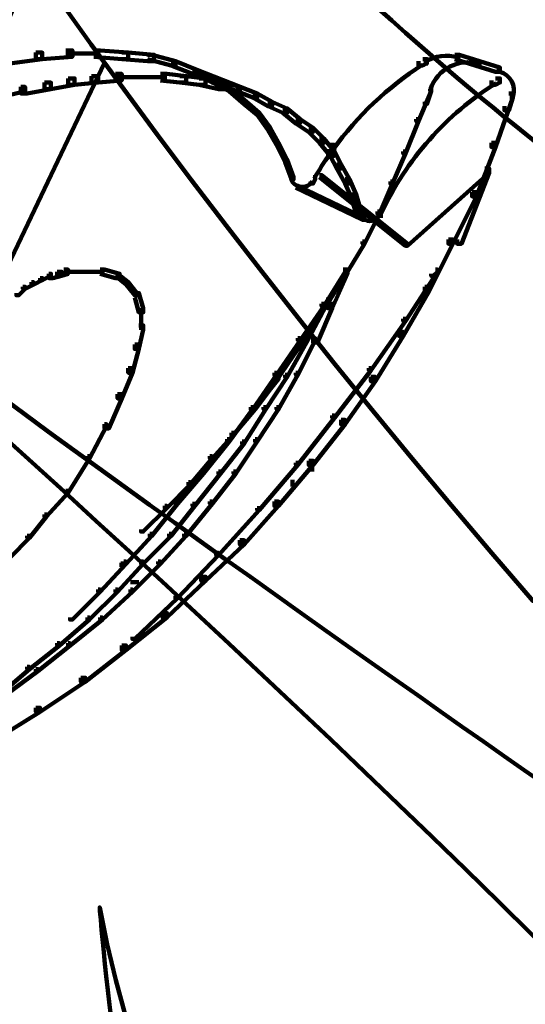
# Model space of a CAD drawing. Units: inches. Extents: x -16.2 to 25.9, y -21.1 to 28.2.
# Drawn here: x -8.7 to -7.7, y -13.4 to -11.4 of the extents above; entities that cross this region are included whole.
import ezdxf

# ---------------------------------------------------------------- set-up
doc = ezdxf.new("R2010")
doc.units = ezdxf.units.IN
doc.header["$MEASUREMENT"] = 0
doc.layers.add('Layer 1', color=7, linetype='Continuous')

# ---------------------------------------------------------------- blocks, each defined once
blk = doc.blocks.new('block 3')
at = {"layer": 'Layer 1', "color": 7, "lineweight": 106, "true_color": 0xffffff}
for points in [[(-8.6304, -11.4914), (-8.6177, -11.4914), (-8.6177, -11.5041), (-8.6775, -11.5124), (-8.6904, -11.5124), (-8.6904, -11.4997)], [(-8.5708, -11.487), (-8.5579, -11.487), (-8.5579, -11.4997), (-8.6177, -11.5041), (-8.6304, -11.5041), (-8.6304, -11.4914)], [(-8.5708, -11.4934), (-8.5024, -11.4934)], [(-8.5151, -11.487), (-8.5024, -11.487), (-8.4469, -11.4914), (-8.4469, -11.5041), (-8.4597, -11.5041), (-8.5151, -11.4997)], [(-8.4597, -11.4914), (-8.4469, -11.4914), (-8.3957, -11.4955), (-8.3957, -11.5083), (-8.4083, -11.5083), (-8.4597, -11.5041)], [(-8.4083, -11.4955), (-8.3997, -11.4955), (-8.3529, -11.5083), (-8.3529, -11.5168), (-8.3612, -11.5168), (-8.4083, -11.5041)], [(-7.7973, -11.4955), (-7.7889, -11.4955), (-7.7079, -11.5213), (-7.7079, -11.5298), (-7.7164, -11.5298), (-7.7973, -11.5041)], [(-7.791, -11.4955), (-7.791, -11.5083)], [(-8.3612, -11.5083), (-8.3529, -11.5083), (-8.3101, -11.5256), (-8.3101, -11.5338), (-8.3187, -11.5338), (-8.3612, -11.5168)], [(-7.8613, -11.5041), (-7.8528, -11.5041), (-7.8528, -11.5124), (-7.8613, -11.5168), (-7.87, -11.5168), (-7.87, -11.5083)], [(-7.8552, -11.5041), (-7.8552, -11.5168)], [(-7.7482, -11.5124), (-7.7482, -11.5168)], [(-8.4724, -11.5338), (-8.4597, -11.5338), (-8.4597, -11.5467), (-8.5066, -11.5509), (-8.5195, -11.5509), (-8.5195, -11.5382)], [(-8.3827, -11.5338), (-8.3699, -11.5338), (-8.3314, -11.5382), (-8.3314, -11.5509), (-8.3442, -11.5509), (-8.3827, -11.5467)], [(-8.3187, -11.5256), (-8.3101, -11.5256), (-8.1903, -11.5724), (-8.1903, -11.5809), (-8.1991, -11.5809), (-8.3187, -11.5338)], [(-8.3145, -11.5298), (-8.3101, -11.5298), (-8.2759, -11.5467), (-8.2759, -11.5509), (-8.2802, -11.5509), (-8.3145, -11.5338)], [(-7.7098, -11.5213), (-7.7098, -11.5338)], [(-8.6135, -11.5509), (-8.6006, -11.5509), (-8.6006, -11.5638), (-8.6476, -11.5724), (-8.6605, -11.5724), (-8.6605, -11.5595)], [(-8.5665, -11.5427), (-8.5536, -11.5427), (-8.5536, -11.5553), (-8.6006, -11.5638), (-8.6135, -11.5638), (-8.6135, -11.5509)], [(-8.5195, -11.5382), (-8.5066, -11.5382), (-8.5066, -11.5509), (-8.5536, -11.5553), (-8.5665, -11.5553), (-8.5665, -11.5427)], [(-8.4725, -11.5405), (-8.4126, -11.5405)], [(-8.4255, -11.5405), (-8.3699, -11.5405)], [(-8.3442, -11.5382), (-8.3314, -11.5382), (-8.2931, -11.5427), (-8.2931, -11.5553), (-8.3059, -11.5553), (-8.3442, -11.5509)], [(-8.3059, -11.5427), (-8.2931, -11.5427), (-8.2545, -11.5509), (-8.2545, -11.5638), (-8.2674, -11.5638), (-8.3059, -11.5553)], [(-8.2802, -11.5467), (-8.2759, -11.5467), (-8.2417, -11.5638), (-8.2417, -11.5683), (-8.246, -11.5683), (-8.2802, -11.5509)], [(-8.2674, -11.5509), (-8.2589, -11.5509), (-8.2246, -11.5595), (-8.2246, -11.5683), (-8.2331, -11.5683), (-8.2674, -11.5595)], [(-7.7164, -11.5427), (-7.7079, -11.5427), (-7.7079, -11.5509), (-7.7164, -11.5553), (-7.7247, -11.5553), (-7.7247, -11.5467)], [(-8.6605, -11.5595), (-8.6518, -11.5595), (-8.6518, -11.5683), (-8.7033, -11.5809), (-8.7118, -11.5809), (-8.7118, -11.5724)], [(-8.246, -11.5638), (-8.2417, -11.5638), (-8.2118, -11.5893), (-8.2118, -11.5936), (-8.2162, -11.5936), (-8.246, -11.5683)], [(-8.2331, -11.5595), (-8.2246, -11.5595), (-8.1903, -11.5724), (-8.1903, -11.5809), (-8.1991, -11.5809), (-8.2331, -11.5683)], [(-8.1991, -11.5724), (-8.1903, -11.5724), (-8.1607, -11.5893), (-8.1607, -11.598), (-8.1691, -11.598), (-8.1991, -11.5809)], [(-7.8486, -11.5638), (-7.8444, -11.5638), (-7.8444, -11.5683), (-7.87, -11.628), (-7.8742, -11.628), (-7.8742, -11.6239)], [(-7.8486, -11.5638), (-7.8444, -11.5638), (-7.8444, -11.5683), (-7.8528, -11.5936), (-7.8571, -11.5936), (-7.8571, -11.5893)], [(-7.8466, -11.5638), (-7.8466, -11.5683)], [(-7.6904, -11.5724), (-7.682, -11.5724), (-7.682, -11.5809), (-7.7164, -11.6793), (-7.7247, -11.6793), (-7.7247, -11.671)], [(-7.6904, -11.5724), (-7.682, -11.5724), (-7.682, -11.5809), (-7.6904, -11.6065), (-7.699, -11.6065), (-7.699, -11.598)], [(-7.6841, -11.5724), (-7.6841, -11.5852)], [(-8.2162, -11.5893), (-8.2118, -11.5893), (-8.1863, -11.6111), (-8.1863, -11.6152), (-8.1903, -11.6152), (-8.2162, -11.5936)], [(-8.1691, -11.5893), (-8.1607, -11.5893), (-8.1307, -11.6023), (-8.1307, -11.6111), (-8.1391, -11.6111), (-8.1691, -11.598)], [(-8.1903, -11.6111), (-8.1863, -11.6111), (-8.1647, -11.641), (-8.1647, -11.6451), (-8.1691, -11.6451), (-8.1903, -11.6152)], [(-8.1391, -11.6023), (-8.1307, -11.6023), (-8.105, -11.6239), (-8.105, -11.6322), (-8.1135, -11.6322), (-8.1391, -11.6111)], [(-8.1135, -11.6239), (-8.105, -11.6239), (-8.0793, -11.641), (-8.0793, -11.6494), (-8.0878, -11.6494), (-8.1135, -11.6322)], [(-7.8742, -11.6239), (-7.87, -11.6239), (-7.87, -11.628), (-7.8956, -11.6921), (-7.8999, -11.6921), (-7.8999, -11.6879)], [(-8.1691, -11.641), (-8.1647, -11.641), (-8.1478, -11.671), (-8.1478, -11.675), (-8.1518, -11.675), (-8.1691, -11.6451)], [(-8.0878, -11.641), (-8.0793, -11.641), (-8.0581, -11.6622), (-8.0581, -11.671), (-8.0665, -11.671), (-8.0878, -11.6494)], [(-8.1518, -11.671), (-8.1478, -11.671), (-8.1307, -11.7046), (-8.1307, -11.7092), (-8.1348, -11.7092), (-8.1518, -11.675)], [(-8.0665, -11.6622), (-8.0581, -11.6622), (-8.0367, -11.6879), (-8.0367, -11.6964), (-8.0451, -11.6964), (-8.0665, -11.671)], [(-7.7247, -11.671), (-7.7164, -11.671), (-7.7164, -11.6793), (-7.7546, -11.7773), (-7.7631, -11.7773), (-7.7631, -11.7691)], [(-8.0451, -11.675), (-8.0367, -11.675), (-8.0367, -11.6836), (-8.041, -11.6921), (-8.0495, -11.6921), (-8.0495, -11.6836)], [(-8.0451, -11.6879), (-8.041, -11.6879), (-8.041, -11.6921), (-8.0451, -11.6964), (-8.0495, -11.6964), (-8.0495, -11.6921)], [(-8.0451, -11.6879), (-8.0367, -11.6879), (-8.0237, -11.7136), (-8.0237, -11.722), (-8.0323, -11.722), (-8.0451, -11.6964)], [(-7.8999, -11.6879), (-7.8956, -11.6879), (-7.8956, -11.6921), (-7.9213, -11.7518), (-7.9256, -11.7518), (-7.9256, -11.7476)], [(-8.1348, -11.7046), (-8.1307, -11.7046), (-8.1179, -11.7393), (-8.1179, -11.7433), (-8.1222, -11.7433), (-8.1348, -11.7092)], [(-8.0323, -11.7136), (-8.0237, -11.7136), (-8.0066, -11.7433), (-8.0066, -11.7518), (-8.0152, -11.7518), (-8.0323, -11.722)], [(-7.7333, -11.7263), (-7.7291, -11.7263), (-7.7291, -11.7307), (-7.8913, -11.8757), (-7.8957, -11.8757), (-7.8957, -11.8716)], [(-7.7375, -11.722), (-7.7291, -11.722), (-7.7291, -11.7307), (-7.7845, -11.8716), (-7.793, -11.8716), (-7.793, -11.8629)], [(-8.1202, -11.7393), (-8.1202, -11.7433)], [(-8.0793, -11.7393), (-8.0751, -11.7393), (-8.0751, -11.7433), (-8.0793, -11.7518), (-8.0837, -11.7518), (-8.0837, -11.7476)], [(-8.0814, -11.7476), (-8.0814, -11.7518)], [(-8.0665, -11.7349), (-8.0623, -11.7349), (-7.8913, -11.8716), (-7.8913, -11.8757), (-7.8957, -11.8757), (-8.0665, -11.7393)], [(-8.0152, -11.7433), (-8.0066, -11.7433), (-7.9938, -11.7733), (-7.9938, -11.7819), (-8.0024, -11.7819), (-8.0152, -11.7518)], [(-7.9256, -11.7476), (-7.9213, -11.7476), (-7.9213, -11.7518), (-7.9469, -11.8119), (-7.9512, -11.8119), (-7.9512, -11.8075)], [(-8.1135, -11.7563), (-8.1093, -11.7563), (-7.9769, -11.8201), (-7.9769, -11.8243), (-7.981, -11.8243), (-8.1135, -11.7605)], [(-7.7631, -11.7691), (-7.7546, -11.7691), (-7.7546, -11.7773), (-7.8017, -11.8716), (-7.8102, -11.8716), (-7.8102, -11.8629)], [(-8.0024, -11.7733), (-7.9938, -11.7733), (-7.9853, -11.8032), (-7.9853, -11.8119), (-7.9938, -11.8119), (-8.0024, -11.7819)], [(-7.9875, -11.8032), (-7.9875, -11.8161)], [(-7.9512, -11.8075), (-7.9469, -11.8075), (-7.9469, -11.8119), (-7.9769, -11.8716), (-7.981, -11.8716), (-7.981, -11.8673)], [(-7.9449, -11.8032), (-7.9449, -11.8201)], [(-7.9449, -11.8075), (-7.9449, -11.8201)], [(-7.981, -11.8673), (-7.9769, -11.8673), (-7.9769, -11.8716), (-8.011, -11.9274), (-8.0152, -11.9274), (-8.0152, -11.9228)], [(-7.8102, -11.8629), (-7.8017, -11.8629), (-7.8017, -11.8716), (-7.8486, -11.9656), (-7.8571, -11.9656), (-7.8571, -11.957)], [(-8.575, -11.9228), (-8.5665, -11.9228), (-8.5665, -11.9313), (-8.5793, -11.9357), (-8.5879, -11.9357), (-8.5879, -11.9274)], [(-8.5024, -11.9228), (-8.4939, -11.9228), (-8.4639, -11.9313), (-8.4639, -11.9399), (-8.4724, -11.9399), (-8.5024, -11.9313)], [(-8.0195, -11.9228), (-8.0152, -11.9228), (-8.0152, -11.9274), (-8.0581, -11.9955), (-8.0623, -11.9955), (-8.0623, -11.991)], [(-8.0195, -11.9228), (-8.0152, -11.9228), (-8.0152, -11.9274), (-8.0537, -11.9955), (-8.0581, -11.9955), (-8.0581, -11.991)], [(-8.0152, -11.9228), (-8.011, -11.9228), (-8.011, -11.9274), (-8.0451, -11.9826), (-8.0495, -11.9826), (-8.0495, -11.9784)], [(-8.0195, -11.9228), (-8.011, -11.9228), (-8.011, -11.9313), (-8.041, -11.9997), (-8.0495, -11.9997), (-8.0495, -11.991)], [(-7.8357, -11.9228), (-7.8317, -11.9228), (-7.8317, -11.9274), (-7.8956, -12.0253), (-7.8999, -12.0253), (-7.8999, -12.0211)], [(-7.8357, -11.9228), (-7.8317, -11.9228), (-7.8317, -11.9274), (-7.8402, -11.9357), (-7.8444, -11.9357), (-7.8444, -11.9313)], [(-8.622, -11.9399), (-8.6177, -11.9399), (-8.6177, -11.9443), (-8.6347, -11.9527), (-8.6391, -11.9527), (-8.6391, -11.9483)], [(-8.6048, -11.9313), (-8.6006, -11.9313), (-8.6006, -11.9357), (-8.6177, -11.9443), (-8.622, -11.9443), (-8.622, -11.9399)], [(-8.5879, -11.9274), (-8.5793, -11.9274), (-8.5793, -11.9357), (-8.5964, -11.9399), (-8.6048, -11.9399), (-8.6048, -11.9313)], [(-8.575, -11.9274), (-8.5494, -11.9274)], [(-8.5579, -11.9274), (-8.5322, -11.9274)], [(-8.5408, -11.9274), (-8.4939, -11.9274)], [(-8.4724, -11.9313), (-8.4681, -11.9313), (-8.4469, -11.9483), (-8.4469, -11.9527), (-8.4512, -11.9527), (-8.4724, -11.9357)], [(-8.656, -11.957), (-8.6518, -11.957), (-8.6518, -11.9612), (-8.6646, -11.9741), (-8.669, -11.9741), (-8.669, -11.9697)], [(-8.6391, -11.9483), (-8.6347, -11.9483), (-8.6347, -11.9527), (-8.6518, -11.9612), (-8.656, -11.9612), (-8.656, -11.957)], [(-8.4512, -11.9483), (-8.4469, -11.9483), (-8.4297, -11.9697), (-8.4297, -11.9741), (-8.4339, -11.9741), (-8.4512, -11.9527)], [(-7.8571, -11.957), (-7.8486, -11.957), (-7.8486, -11.9656), (-7.8999, -12.0553), (-7.9083, -12.0553), (-7.9083, -12.0468)], [(-8.4339, -11.9697), (-8.4255, -11.9697), (-8.4169, -11.9997), (-8.4169, -12.0082), (-8.4255, -12.0082), (-8.4339, -11.9784)], [(-8.0495, -11.9784), (-8.0451, -11.9784), (-8.0451, -11.9826), (-8.0793, -12.0381), (-8.0837, -12.0381), (-8.0837, -12.0339)], [(-8.4212, -11.9997), (-8.4212, -12.0428)], [(-8.0623, -11.991), (-8.0581, -11.991), (-8.0581, -11.9955), (-8.105, -12.0638), (-8.1093, -12.0638), (-8.1093, -12.0596)], [(-8.0581, -11.991), (-8.0537, -11.991), (-8.0537, -11.9955), (-8.0922, -12.0678), (-8.0964, -12.0678), (-8.0964, -12.0638)], [(-8.0495, -11.991), (-8.041, -11.991), (-8.041, -11.9997), (-8.0708, -12.0678), (-8.0793, -12.0678), (-8.0793, -12.0596)], [(-7.8999, -12.0211), (-7.8956, -12.0211), (-7.8956, -12.0253), (-7.9642, -12.1236), (-7.9684, -12.1236), (-7.9684, -12.1192)], [(-8.4255, -12.0339), (-8.4169, -12.0339), (-8.4169, -12.0428), (-8.4255, -12.0809), (-8.4339, -12.0809), (-8.4339, -12.0722)], [(-8.0837, -12.0339), (-8.0793, -12.0339), (-8.0793, -12.0381), (-8.1179, -12.0937), (-8.1222, -12.0937), (-8.1222, -12.0894)], [(-8.1093, -12.0596), (-8.105, -12.0596), (-8.105, -12.0638), (-8.1518, -12.1323), (-8.1562, -12.1323), (-8.1562, -12.128)], [(-8.0964, -12.0638), (-8.0922, -12.0638), (-8.0922, -12.0678), (-8.1307, -12.1366), (-8.1348, -12.1366), (-8.1348, -12.1323)], [(-8.0793, -12.0596), (-8.0751, -12.0596), (-8.0751, -12.0638), (-8.1093, -12.1323), (-8.1135, -12.1323), (-8.1135, -12.128)], [(-7.9083, -12.0468), (-7.8999, -12.0468), (-7.8999, -12.0553), (-7.9555, -12.1449), (-7.9642, -12.1449), (-7.9642, -12.1366)], [(-8.4339, -12.0722), (-8.4255, -12.0722), (-8.4255, -12.0809), (-8.4384, -12.128), (-8.4469, -12.128), (-8.4469, -12.1192)], [(-8.1222, -12.0894), (-8.1179, -12.0894), (-8.1179, -12.0937), (-8.1562, -12.1494), (-8.1607, -12.1494), (-8.1607, -12.1449)], [(-8.4469, -12.1192), (-8.4384, -12.1192), (-8.4384, -12.128), (-8.4597, -12.1791), (-8.4681, -12.1791), (-8.4681, -12.1707)], [(-7.9684, -12.1192), (-7.9642, -12.1192), (-7.9642, -12.1236), (-8.0367, -12.2175), (-8.041, -12.2175), (-8.041, -12.2132)], [(-8.1518, -12.1366), (-8.1478, -12.1366), (-8.1478, -12.1405), (-8.2845, -12.3116), (-8.2887, -12.3116), (-8.2887, -12.3074)], [(-8.1562, -12.128), (-8.1518, -12.128), (-8.1518, -12.1323), (-8.1991, -12.2007), (-8.2033, -12.2007), (-8.2033, -12.1963)], [(-8.1348, -12.1323), (-8.1307, -12.1323), (-8.1307, -12.1366), (-8.1733, -12.2007), (-8.1776, -12.2007), (-8.1776, -12.1963)], [(-8.1135, -12.128), (-8.1093, -12.128), (-8.1093, -12.1323), (-8.1478, -12.2007), (-8.1518, -12.2007), (-8.1518, -12.1963)], [(-7.9642, -12.1366), (-7.9555, -12.1366), (-7.9555, -12.1449), (-8.0152, -12.2307), (-8.0237, -12.2307), (-8.0237, -12.2221)], [(-8.1607, -12.1449), (-8.1562, -12.1449), (-8.1562, -12.1494), (-8.1947, -12.2007), (-8.1991, -12.2007), (-8.1991, -12.1963)], [(-8.4681, -12.1707), (-8.4597, -12.1707), (-8.4597, -12.1791), (-8.4851, -12.2389), (-8.4939, -12.2389), (-8.4939, -12.2307)], [(-8.2033, -12.1963), (-8.1991, -12.1963), (-8.1991, -12.2007), (-8.246, -12.2646), (-8.2503, -12.2646), (-8.2503, -12.2605)], [(-8.1991, -12.1963), (-8.1947, -12.1963), (-8.1947, -12.2007), (-8.2374, -12.2517), (-8.2417, -12.2517), (-8.2417, -12.2475)], [(-8.1776, -12.1963), (-8.1733, -12.1963), (-8.1733, -12.2007), (-8.2162, -12.2692), (-8.2204, -12.2692), (-8.2204, -12.2646)], [(-8.1518, -12.1963), (-8.1478, -12.1963), (-8.1478, -12.2007), (-8.1903, -12.2646), (-8.1947, -12.2646), (-8.1947, -12.2605)], [(-8.041, -12.2132), (-8.0367, -12.2132), (-8.0367, -12.2175), (-8.1093, -12.3116), (-8.1135, -12.3116), (-8.1135, -12.3074)], [(-8.4939, -12.2307), (-8.4897, -12.2307), (-8.4897, -12.2347), (-8.5238, -12.2988), (-8.528, -12.2988), (-8.528, -12.2944)], [(-8.0237, -12.2221), (-8.0152, -12.2221), (-8.0152, -12.2307), (-8.0793, -12.3116), (-8.0878, -12.3116), (-8.0878, -12.3032)], [(-8.2417, -12.2475), (-8.2374, -12.2475), (-8.2374, -12.2517), (-8.2802, -12.2988), (-8.2843, -12.2988), (-8.2843, -12.2944)], [(-8.2503, -12.2605), (-8.246, -12.2605), (-8.246, -12.2646), (-8.2971, -12.3286), (-8.3015, -12.3286), (-8.3015, -12.3245)], [(-8.2204, -12.2646), (-8.2162, -12.2646), (-8.2162, -12.2692), (-8.2631, -12.3286), (-8.2674, -12.3286), (-8.2674, -12.3245)], [(-8.1947, -12.2605), (-8.1903, -12.2605), (-8.1903, -12.2646), (-8.2331, -12.3286), (-8.2374, -12.3286), (-8.2374, -12.3245)], [(-8.528, -12.2944), (-8.5238, -12.2944), (-8.5238, -12.2988), (-8.5665, -12.3672), (-8.5708, -12.3672), (-8.5708, -12.3629)], [(-8.2843, -12.2944), (-8.2802, -12.2944), (-8.2802, -12.2988), (-8.323, -12.3501), (-8.3271, -12.3501), (-8.3271, -12.3458)], [(-8.1135, -12.3074), (-8.1093, -12.3074), (-8.1093, -12.3116), (-8.1863, -12.4014), (-8.1903, -12.4014), (-8.1903, -12.3972)], [(-8.0878, -12.3032), (-8.0793, -12.3032), (-8.0793, -12.3116), (-8.1478, -12.393), (-8.1562, -12.393), (-8.1562, -12.3843)], [(-8.0814, -12.3116), (-8.0814, -12.3245)], [(-8.3015, -12.3245), (-8.2971, -12.3245), (-8.2971, -12.3286), (-8.3485, -12.3887), (-8.3529, -12.3887), (-8.3529, -12.3843)], [(-8.2674, -12.3245), (-8.2631, -12.3245), (-8.2631, -12.3286), (-8.3145, -12.393), (-8.3187, -12.393), (-8.3187, -12.3887)], [(-8.2374, -12.3245), (-8.2331, -12.3245), (-8.2331, -12.3286), (-8.2802, -12.3887), (-8.2843, -12.3887), (-8.2843, -12.3843)], [(-8.3271, -12.3458), (-8.323, -12.3458), (-8.323, -12.3501), (-8.3699, -12.3972), (-8.3741, -12.3972), (-8.3741, -12.393)], [(-8.1202, -12.3414), (-8.1202, -12.3543)], [(-8.5708, -12.3629), (-8.5665, -12.3629), (-8.5665, -12.3672), (-8.6093, -12.4142), (-8.6135, -12.4142), (-8.6135, -12.4099)], [(-8.3741, -12.393), (-8.3699, -12.393), (-8.3699, -12.3972), (-8.4169, -12.444), (-8.4212, -12.444), (-8.4212, -12.4399)], [(-8.3529, -12.3843), (-8.3485, -12.3843), (-8.3485, -12.3887), (-8.3997, -12.4527), (-8.4041, -12.4527), (-8.4041, -12.4484)], [(-8.3187, -12.3887), (-8.3145, -12.3887), (-8.3145, -12.393), (-8.3612, -12.4527), (-8.3657, -12.4527), (-8.3657, -12.4484)], [(-8.2843, -12.3843), (-8.2802, -12.3843), (-8.2802, -12.3887), (-8.3314, -12.4527), (-8.3358, -12.4527), (-8.3358, -12.4484)], [(-8.1903, -12.3972), (-8.1863, -12.3972), (-8.1863, -12.4014), (-8.2674, -12.4912), (-8.2717, -12.4912), (-8.2717, -12.4866)], [(-8.1562, -12.3843), (-8.1478, -12.3843), (-8.1478, -12.393), (-8.2162, -12.4698), (-8.2246, -12.4698), (-8.2246, -12.4612)], [(-8.6135, -12.4099), (-8.6093, -12.4099), (-8.6093, -12.4142), (-8.6433, -12.4568), (-8.6476, -12.4568), (-8.6476, -12.4527)], [(-8.6476, -12.4527), (-8.6433, -12.4527), (-8.6433, -12.4568), (-8.6818, -12.4954), (-8.686, -12.4954), (-8.686, -12.4912)], [(-8.4041, -12.4484), (-8.3997, -12.4484), (-8.3997, -12.4527), (-8.4512, -12.5082), (-8.4553, -12.5082), (-8.4553, -12.5037)], [(-8.3657, -12.4484), (-8.3612, -12.4484), (-8.3612, -12.4527), (-8.4169, -12.5082), (-8.4212, -12.5082), (-8.4212, -12.5037)], [(-8.3358, -12.4484), (-8.3314, -12.4484), (-8.3314, -12.4527), (-8.3827, -12.5082), (-8.387, -12.5082), (-8.387, -12.5037)], [(-8.2246, -12.4612), (-8.2162, -12.4612), (-8.2162, -12.4698), (-8.2931, -12.5422), (-8.3015, -12.5422), (-8.3015, -12.5338)], [(-8.2717, -12.4866), (-8.2674, -12.4866), (-8.2674, -12.4912), (-8.3485, -12.5768), (-8.3529, -12.5768), (-8.3529, -12.5722)], [(-8.4553, -12.5037), (-8.4512, -12.5037), (-8.4512, -12.5082), (-8.5024, -12.5639), (-8.5066, -12.5639), (-8.5066, -12.5593)], [(-8.4212, -12.5037), (-8.4169, -12.5037), (-8.4169, -12.5082), (-8.4681, -12.5639), (-8.4724, -12.5639), (-8.4724, -12.5593)], [(-8.4639, -12.5103), (-8.4553, -12.5103)], [(-8.4574, -12.5037), (-8.4574, -12.5166)], [(-8.387, -12.5037), (-8.3827, -12.5037), (-8.3827, -12.5082), (-8.4384, -12.5639), (-8.4426, -12.5639), (-8.4426, -12.5593)], [(-8.3015, -12.5338), (-8.2931, -12.5338), (-8.2931, -12.5422), (-8.3699, -12.615), (-8.3785, -12.615), (-8.3785, -12.6063)], [(-8.4426, -12.5445), (-8.4255, -12.5445)], [(-8.4362, -12.5422), (-8.4362, -12.5465)], [(-8.5066, -12.5593), (-8.5024, -12.5593), (-8.5024, -12.5639), (-8.5579, -12.6192), (-8.5623, -12.6192), (-8.5623, -12.615)], [(-8.4724, -12.5593), (-8.4681, -12.5593), (-8.4681, -12.5639), (-8.5238, -12.6192), (-8.528, -12.6192), (-8.528, -12.615)], [(-8.4426, -12.5593), (-8.4384, -12.5593), (-8.4384, -12.5639), (-8.498, -12.6192), (-8.5024, -12.6192), (-8.5024, -12.615)], [(-8.3529, -12.5722), (-8.3485, -12.5722), (-8.3485, -12.5768), (-8.4339, -12.6577), (-8.4384, -12.6577), (-8.4384, -12.6534)], [(-8.3785, -12.6063), (-8.3699, -12.6063), (-8.3699, -12.615), (-8.4512, -12.6793), (-8.4597, -12.6793), (-8.4597, -12.6705)], [(-8.528, -12.615), (-8.5238, -12.615), (-8.5238, -12.6192), (-8.5836, -12.6705), (-8.5879, -12.6705), (-8.5879, -12.6662)], [(-8.5024, -12.615), (-8.498, -12.615), (-8.498, -12.6192), (-8.5623, -12.6705), (-8.5665, -12.6705), (-8.5665, -12.6662)], [(-8.5879, -12.6662), (-8.5836, -12.6662), (-8.5836, -12.6705), (-8.6433, -12.7175), (-8.6476, -12.7175), (-8.6476, -12.7132)], [(-8.5665, -12.6662), (-8.5623, -12.6662), (-8.5623, -12.6705), (-8.6263, -12.7219), (-8.6304, -12.7219), (-8.6304, -12.7175)], [(-8.4597, -12.6705), (-8.4512, -12.6705), (-8.4512, -12.6793), (-8.5322, -12.7432), (-8.5408, -12.7432), (-8.5408, -12.7348)], [(-8.6476, -12.7132), (-8.6433, -12.7132), (-8.6433, -12.7175), (-8.7033, -12.7689), (-8.7074, -12.7689), (-8.7074, -12.7646)], [(-8.6304, -12.7175), (-8.6263, -12.7175), (-8.6263, -12.7219), (-8.6904, -12.7689), (-8.6946, -12.7689), (-8.6946, -12.7646)], [(-8.5408, -12.7348), (-8.5322, -12.7348), (-8.5322, -12.7432), (-8.622, -12.8028), (-8.6304, -12.8028), (-8.6304, -12.7946)], [(-8.6304, -12.7946), (-8.622, -12.7946), (-8.622, -12.8028), (-8.7118, -12.8583), (-8.7203, -12.8583), (-8.7203, -12.8501)]]:
    blk.add_lwpolyline(points, dxfattribs=at)
for points in [[(-7.8563, -11.5097), (-7.837, -11.4975), (-7.8131, -11.4946), (-7.7914, -11.5013)], [(-8.0393, -11.6836), (-7.9911, -11.6173), (-7.9312, -11.5603), (-7.8624, -11.5159)], [(-7.8459, -11.5638), (-7.8318, -11.5236), (-7.7889, -11.5015), (-7.7486, -11.5139)], [(-7.9436, -11.8108), (-7.8939, -11.7039), (-7.8145, -11.6141), (-7.7152, -11.5519)], [(-8.0774, -11.7423), (-8.0677, -11.7254), (-8.0572, -11.7092), (-8.046, -11.693)]]:
    blk.add_open_spline(points, degree=3, dxfattribs=at)
for points in [[(-7.708, -11.5293), (-7.6866, -11.5361), (-7.6749, -11.5576), (-7.6818, -11.578), (-7.6818, -11.578), (-7.6818, -11.578), (-7.6818, -11.578)], [(-8.0803, -11.7476), (-8.087, -11.7579), (-8.1012, -11.7614), (-8.1125, -11.7554), (-8.1179, -11.7525), (-8.1218, -11.748), (-8.1235, -11.7423)], [(-7.9468, -11.8131), (-7.9517, -11.8247), (-7.9645, -11.8299), (-7.9753, -11.8243), (-7.981, -11.8214), (-7.9853, -11.8156), (-7.9868, -11.8089)]]:
    blk.add_open_spline(points, degree=3, knots=[0, 0, 0, 0, 1, 1, 1, 2, 2, 2, 2], dxfattribs=at)

msp = doc.modelspace()

# ---------------------------------------------------------------- linework, layer by layer
at = {"layer": 'Layer 1', "color": 7, "lineweight": 106, "true_color": 0xffffff}
for points, knots in [([(-5.5654, -13.4986), (-5.5654, -13.4986), (-6.2937, -12.4463), (-7.4133, -11.8349), (-7.4133, -11.8349), (-10.5364, -9.7763), (-10.1828, -5.8452), (-10.1828, -5.8452), (-11.1736, -8.5096), (-7.6417, -12.5822), (-7.6417, -12.5822), (-6.0289, -13.2431), (-5.8811, -13.7961), (-5.8811, -13.7961), (-6.1169, -14.1747), (-7.266, -13.1918), (-7.266, -13.1918), (-9.2772, -11.8083), (-9.5347, -11.5115), (-9.5347, -11.5115), (-6.7218, -13.9208), (-6.5884, -14.5435)], [0, 0, 0, 0, 1, 1, 1, 2, 2, 2, 3, 3, 3, 4, 4, 4, 5, 5, 5, 6, 6, 6, 7, 7, 7, 7]), ([(-3.238, -19.3028), (-7.153, -19.065), (-8.4665, -17.834), (-8.4665, -17.834), (-9.1619, -17.3154), (-9.8044, -17.2199), (-9.8044, -17.2199), (-12.1173, -16.6593), (-11.7342, -13.1089), (-11.7342, -13.1089), (-11.8668, -14.4001), (-11.5869, -16.0816), (-11.5869, -16.0816), (-14.2533, -14.4339), (-15.1606, -9.8946), (-15.1606, -9.8946), (-15.1606, -9.8946), (-15.2176, -15.1053), (-10.7132, -17.834), (-10.7132, -17.834), (-9.309, -18.5964), (-8.15, -18.0617)], [0, 0, 0, 0, 1, 1, 1, 2, 2, 2, 3, 3, 3, 4, 4, 4, 5, 5, 5, 6, 6, 6, 7, 7, 7, 7]), ([(-8.237, -14.7227), (-8.237, -14.7227), (-9.5937, -15.2321), (-9.0042, -12.5822), (-9.0042, -12.5822), (-8.4938, -11.5115), (-8.4938, -11.5115)], [0, 0, 0, 0, 1, 1, 1, 2, 2, 2, 2]), ([(-8.6701, -17.2199), (-8.6701, -17.2199), (-8.6848, -16.9143), (-9.0973, -16.2006), (-9.0973, -16.2006), (-10.3494, -14.8586), (-9.9222, -11.8349), (-9.9222, -11.8349), (-9.7543, -15.7684), (-7.6681, -16.6891), (-7.6681, -16.6891), (-6.3545, -17.4047), (-5.7364, -17.834), (-5.7364, -17.834), (-5.3758, -17.0753), (-5.5304, -15.8277)], [0, 0, 0, 0, 1, 1, 1, 2, 2, 2, 3, 3, 3, 4, 4, 4, 5, 5, 5, 5]), ([(-6.3934, -15.7078), (-6.3934, -15.7078), (-8.2088, -14.7523), (-8.5034, -13.1918), (-8.5034, -13.1918), (-8.3585, -15.2163), (-7.4484, -16.2657)], [0, 0, 0, 0, 1, 1, 1, 2, 2, 2, 2])]:
    msp.add_open_spline(points, degree=3, knots=knots, dxfattribs=at)
msp.add_open_spline([(-7.673, -9.8792), (-7.673, -9.8792), (-8.5814, -10.8432), (-8.886, -11.9962)], degree=3, dxfattribs=at)

# ---------------------------------------------------------------- block references
at = {"layer": 'Layer 1'}
msp.add_blockref('block 3', (0, 0), dxfattribs=at)

doc.saveas('drawing.dxf')
